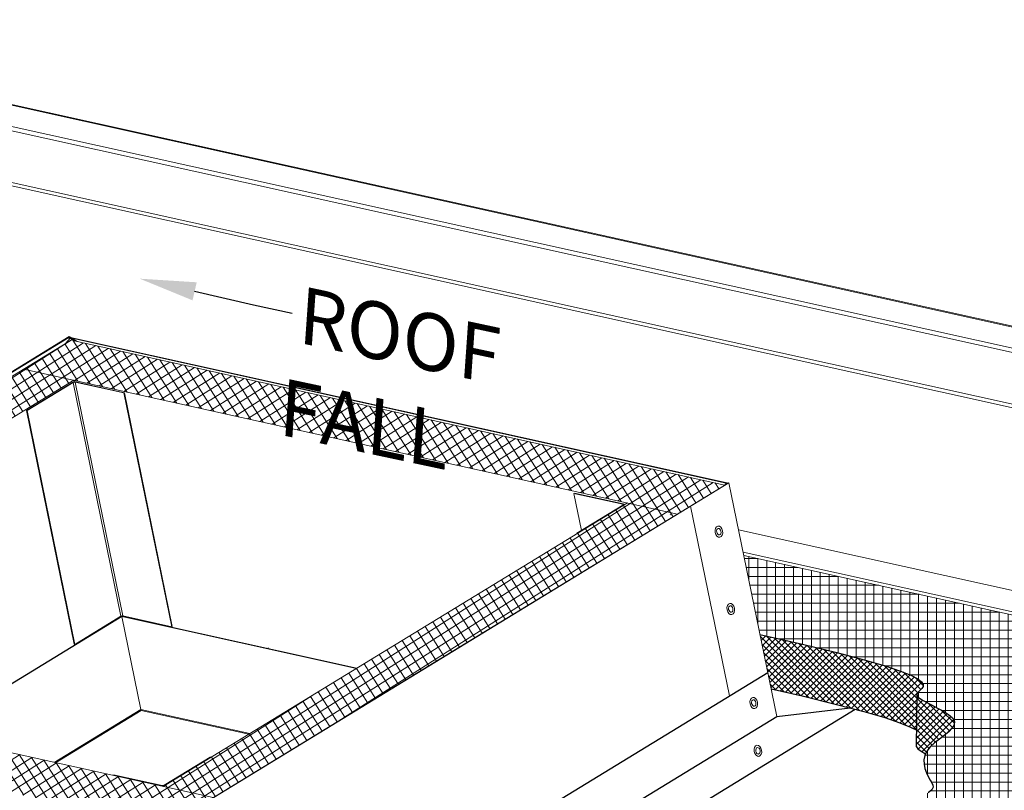
# Model space of a CAD drawing. Units: millimetres. Extents: x -11192 to 13662, y 1971 to 17476.
# Drawn here: x -1058 to -358, y 12402 to 12949 of the extents above; entities that cross this region are included whole.
import ezdxf
from ezdxf import colors
from ezdxf.entities.mleader import LeaderData, LeaderLine
from ezdxf.math import Vec2, Vec3

# ---------------------------------------------------------------- set-up
doc = ezdxf.new("R2010")
doc.units = ezdxf.units.MM
doc.layers.add('Hatch', color=43, linetype='Continuous', lineweight=9)
doc.layers.add('OUTLINE', color=7, linetype='Continuous')
doc.layers.add('TEXT', color=7, linetype='Continuous')
doc.styles.add('K_Span-std', font='arial.ttf', dxfattribs={"width": 0.75})

msp = doc.modelspace()

# ---------------------------------------------------------------- hatches: boundary and pattern name
at = {"layer": 'Hatch'}
h = msp.add_hatch(dxfattribs=at)
h.set_pattern_fill('ANSI37', color=256, scale=2)
h.set_pattern_definition([(32.50769491085815, (-724.7795791855442, 12353.28880223124), (-3.412571738867114, 5.355077415601522), []), (122.507694910858, (-724.7795791855442, 12353.28880223124), (-5.355077415601522, -3.412571738867114), [])])
h.paths.add_polyline_path([(-556.7675025662038, 12618.76731424371), (-556.7209600192982, 12618.82385714007), (-1018.952024717693, 12721.23288963212), (-1020.474692273883, 12722.17759088905), (-1418.549809179006, 12479.15036768145), (-954.5788854456277, 12376.35586287035), (-953.6611657845497, 12376.46137552905), (-754.6815862579551, 12497.93959065418)])
h.paths.add_polyline_path([(-1019.183508327127, 12693.21839340369), (-625.9158126143611, 12606.08845492886), (-955.8000138420066, 12404.69219075715), (-1349.067709554774, 12491.82212923197)], flags=16)
edge = h.paths.add_edge_path(flags=0)
edge.add_line((-1312.806737707788, 12512.07987149708), (-1345.525313903167, 12492.1049864003))
edge.add_line((-1345.525313903167, 12492.1049864003), (-1345.405164085639, 12491.51705111004))
edge.add_line((-1345.40516408564, 12491.51705111004), (-1310.805831107481, 12483.8514386366))
edge.add_line((-1310.80583110748, 12483.8514386366), (-1311.14313601671, 12483.64551198611))
edge.add_line((-1311.14313601671, 12483.64551198611), (-1345.822196456837, 12491.32878837889))
edge.add_ellipse((-1344.810281729146, 12491.94656833034), major_axis=(-1.469626197999984, -0.3003312140776939), ratio=0.4013587465802302, start_angle=311.97719378676186, end_angle=401.9771937868306, ccw=False)
edge.add_line((-1346.286738665526, 12491.67966232019), (-1346.285913180031, 12491.6756229295))
edge.add_ellipse((-1344.810281729146, 12491.94656833034), major_axis=(-1.469626197999984, -0.3003312140776939), ratio=0.4013587465802302, start_angle=311.97719378676186, end_angle=401.9771937868306, ccw=False)
edge.add_line((-1345.882829990178, 12492.18419543527), (-1313.164253794799, 12512.15908053206))
edge.add_line((-1313.164253794799, 12512.15908053206), (-1312.806737707788, 12512.07987149708))
h.paths.add_polyline_path([(-949.6989073939967, 12518.18738822155), (-984.3779678341216, 12525.87066461433), (-984.317892925359, 12525.5766969692), (-949.6388324852323, 12517.89342057642)], flags=0)
edge = h.paths.add_edge_path(flags=0)
edge.add_line((-1052.770191779507, 12671.73579256424), (-1020.051615584131, 12691.71067766102))
edge.add_ellipse((-1018.979067323091, 12691.47305055609), major_axis=(1.469626198000582, 0.3003312140777524), ratio=0.4013587465802301, start_angle=401.97719378678084, end_angle=491.9771937869162, ccw=False)
edge.add_line((-1018.36415043488, 12692.17700234705), (-1018.35074638064, 12692.11141159808))
edge.add_ellipse((-1018.979067323091, 12691.47305055609), major_axis=(1.469626198000582, 0.3003312140777524), ratio=0.4013587465802301, start_angle=401.97719378678084, end_angle=491.9771937869162, ccw=False)
edge.add_line((-1017.967152595397, 12692.09083050754), (-983.2880921552742, 12684.40755411476))
edge.add_line((-983.2880921552751, 12684.40755411476), (-949.3616024847679, 12518.39331487203))
edge.add_line((-949.3616024847679, 12518.39331487203), (-949.6989073939967, 12518.18738822155))
edge.add_line((-949.6989073939967, 12518.18738822155), (-983.6253970645039, 12684.20162746427))
edge.add_line((-983.6253970645039, 12684.20162746427), (-1018.30445750463, 12691.88490385706))
edge.add_line((-1018.30445750463, 12691.88490385706), (-984.3779678341225, 12525.87066461433))
edge.add_ellipse((-985.0525776525847, 12525.45881131336), major_axis=(-0.9797507986672421, -0.2002208093852914), ratio=0.4013587465802302, start_angle=-138.0228062131153, end_angle=-48.02280621310352)
edge.add_line((-984.8752001891917, 12525.86457603782), (-984.9712771414088, 12525.80592048785))
edge.add_line((-984.9712771414088, 12525.80592048785), (-984.8931227286539, 12525.42348347468))
edge.add_line((-984.8931227286539, 12525.42348347468), (-985.0525776525847, 12525.45881131336))
edge.add_line((-985.0525776525847, 12525.45881131336), (-971.5736749997004, 12459.50180274933))
edge.add_ellipse((-971.63430853305, 12460.35720980574), major_axis=(-0.2656177713455765, 1.594791089889998), ratio=0.05879641149103236, start_angle=481.8744401396053, end_angle=538.6427100316882)
edge.add_line((-971.3709863665472, 12458.76249624701), (-971.3686162149543, 12458.761971131))
edge.add_line((-971.3686162149534, 12458.761971131), (-971.3992718696672, 12458.74325567172))
edge.add_ellipse((-971.63430853305, 12460.35720980574), major_axis=(-0.2656177713455765, 1.594791089889998), ratio=0.05879641149103236, start_angle=481.8744401396053, end_angle=538.6427100316882, ccw=False)
edge.add_line((-971.5736749997013, 12459.50180274934), (-985.0525776525847, 12525.45881131336))
edge.add_line((-985.0525776525847, 12525.45881131336), (-1122.405227191475, 12441.60420297421))
edge.add_line((-1122.405227191475, 12441.60420297421), (-1122.762743278487, 12441.68341200918))
edge.add_line((-1122.762743278487, 12441.68341200918), (-1018.432137614554, 12505.37786643075))
edge.add_line((-1018.432137614554, 12505.37786643075), (-1018.486186021988, 12505.64234428653))
edge.add_line((-1018.486186021988, 12505.64234428653), (-1018.843702108999, 12505.72155332151))
edge.add_line((-1018.843702108999, 12505.72155332151), (-1052.770191779507, 12671.73579256424))
edge = h.paths.add_edge_path(flags=0)
edge.add_line((-1052.770191779507, 12671.73579256424), (-1020.05161558413, 12691.71067766102))
edge.add_ellipse((-1018.979067323091, 12691.47305055609), major_axis=(1.469626198000582, 0.3003312140777524), ratio=0.4013587465802301, start_angle=401.9771937868103, end_angle=491.977193786857, ccw=False)
edge.add_line((-1017.967152595401, 12692.09083050754), (-983.2880921552733, 12684.40755411476))
edge.add_line((-983.2880921552733, 12684.40755411476), (-983.625397064503, 12684.20162746427))
edge.add_line((-983.625397064503, 12684.20162746427), (-1018.30445750463, 12691.88490385706))
edge.add_ellipse((-1018.979067323091, 12691.47305055609), major_axis=(-0.9797507986672421, -0.2002208093852914), ratio=0.4013587465802302, start_angle=-138.0228062130247, end_angle=-48.0228062130867)
edge.add_line((-1019.694099497115, 12691.63146862604), (-985.7676098266065, 12525.61722938332))
edge.add_line((-985.7676098266056, 12525.61722938332), (-1018.486186021987, 12505.64234428653))
edge.add_line((-1018.486186021988, 12505.64234428653), (-1018.843702108999, 12505.72155332151))
edge.add_line((-1018.843702108999, 12505.72155332151), (-1052.770191779507, 12671.73579256424))
edge = h.paths.add_edge_path(flags=0)
edge.add_ellipse((-1018.979067323091, 12691.47305055609), major_axis=(-0.9797507986672421, -0.2002208093852914), ratio=0.4013587465802302, start_angle=-138.02280621315202, end_angle=-48.022806213140086, ccw=False)
edge.add_line((-1018.909483856918, 12691.87749535035), (-1018.915923729978, 12691.90900791287))
edge = h.paths.add_edge_path(flags=0)
edge.add_line((-991.4337169335085, 12412.86901234346), (-991.096412024277, 12413.07493899394))
edge.add_line((-991.096412024277, 12413.07493899394), (-956.417351584144, 12405.39166260116))
edge.add_ellipse((-955.7427417656891, 12405.80351590212), major_axis=(0.9797507986672419, 0.2002208093852913), ratio=0.4013587465802302, start_angle=-138.0228062131731, end_angle=-48.02280621308669)
edge.add_line((-955.0277095916654, 12405.64509783217), (-922.309133396283, 12425.61998292896))
edge.add_line((-922.3091333962839, 12425.61998292896), (-921.9516173092752, 12425.54077389398))
edge.add_line((-921.9516173092752, 12425.54077389398), (-954.6701935046576, 12405.56588879719))
edge.add_ellipse((-955.7427417656891, 12405.80351590212), major_axis=(-1.469626198000665, -0.3003312140777696), ratio=0.4013587465802301, start_angle=401.97719378679864, end_angle=491.9771937869162, ccw=False)
edge.add_line((-956.7546564933828, 12405.18573595068), (-991.4337169335085, 12412.86901234346))
edge = h.paths.add_edge_path(flags=0)
edge.add_line((-663.929396037799, 12612.83438104009), (-663.5920911285666, 12613.04030769057))
edge.add_line((-663.5920911285666, 12613.04030769057), (-628.913030688439, 12605.35703129779))
edge.add_ellipse((-629.9249454161327, 12604.73925134634), major_axis=(1.469626198000875, 0.3003312140778759), ratio=0.4013587465802301, start_angle=311.97719378678244, end_angle=401.977193786795, ccw=False)
edge.add_line((-628.4484884797494, 12605.00615735648), (-628.449313965245, 12605.01019674718))
edge.add_ellipse((-629.9249454161327, 12604.73925134634), major_axis=(1.469626198000875, 0.3003312140778759), ratio=0.4013587465802301, start_angle=311.97719378678244, end_angle=401.977193786795, ccw=False)
edge.add_line((-628.8523971550994, 12604.50162424141), (-661.5709733504791, 12584.52673914462))
edge.add_line((-661.5709733504791, 12584.52673914462), (-661.9284894374896, 12584.6059481796))
edge.add_line((-661.9284894374896, 12584.6059481796), (-658.5786037019134, 12586.65107331756))
edge.add_line((-658.5786037019134, 12586.65107331756), (-663.929396037799, 12612.83438104009))
edge = h.paths.add_edge_path(flags=0)
edge.add_ellipse((-629.9249454161327, 12604.73925134634), major_axis=(0.9797507986670276, 0.2002208093852052), ratio=0.4013587465802301, start_angle=-48.02280621308188, end_angle=41.97719378693108, ccw=False)
edge.add_line((-629.1493986860169, 12604.6571848589), (-629.2503355976723, 12605.15110464731))
h = msp.add_hatch(dxfattribs=at)
h.set_pattern_fill('ANSI37', color=63, scale=2, angle=45)
h.set_pattern_definition([(90, (0, 0), (-6.35, 1.332267629550188e-15), []), (180, (0, 0), (-1.332267629550188e-15, -6.35), [])])
edge = h.paths.add_edge_path()
edge.add_line((-543.2845692532176, 12568.84617388302), (-531.7927898309968, 12512.61285776769))
edge.add_line((-531.7927898309968, 12512.61285776769), (-501.5915317400684, 12505.73867802274))
edge.add_line((-501.5915317400684, 12505.73867802274), (-477.1202817038049, 12499.79950301527))
edge.add_line((-477.1202817038049, 12499.79950301527), (-457.7788502373796, 12494.7095402873))
edge.add_line((-457.7788502373796, 12494.7095402873), (-442.9670478559618, 12490.38299738088))
edge.add_line((-442.9670478559618, 12490.38299738088), (-432.0846850747216, 12486.73408183805))
edge.add_line((-432.0846850747216, 12486.73408183805), (-424.53157240883, 12483.67700120083))
edge.add_line((-424.53157240883, 12483.67700120083), (-419.707520373457, 12481.12596301128))
edge.add_line((-419.707520373457, 12481.12596301128), (-417.0123394837731, 12478.99517481142))
edge.add_line((-417.0123394837731, 12478.99517481142), (-415.8835578080329, 12477.20139872694))
edge.add_line((-415.8835578080329, 12477.20139872694), (-415.909573626827, 12475.6716152181))
edge.add_line((-415.909573626827, 12475.6716152181), (-416.7165027738304, 12474.33535932881))
edge.add_line((-416.7165027738304, 12474.33535932881), (-417.9304610827176, 12473.12216610296))
edge.add_line((-417.9304610827176, 12473.12216610296), (-419.1775643871649, 12471.96157058447))
edge.add_line((-419.1775643871649, 12471.96157058447), (-420.0839285208456, 12470.78310781724))
edge.add_line((-420.0839285208456, 12470.78310781724), (-420.17979891914, 12470.1497103312))
edge.add_line((-420.17979891914, 12470.1497103312), (-420.1871732987412, 12469.37563051709))
edge.add_line((-420.1871732987412, 12469.37563051709), (-419.3789026106091, 12468.09072071214))
edge.add_line((-419.3789026106091, 12468.09072071214), (-417.1476793701945, 12466.45242356624))
edge.add_line((-417.1476793701945, 12466.45242356624), (-413.8477911106321, 12464.61374197213))
edge.add_line((-413.8477911106321, 12464.61374197213), (-409.872964482516, 12462.60355359862))
edge.add_line((-409.872964482516, 12462.60355359862), (-405.6169261364392, 12460.45073611454))
edge.add_line((-405.6169261364392, 12460.45073611454), (-401.4734027229952, 12458.18416718869))
edge.add_line((-401.4734027229952, 12458.18416718869), (-397.8361208927777, 12455.8327244899))
edge.add_line((-397.8361208927777, 12455.8327244899), (-395.0988072963803, 12453.42528568698))
edge.add_line((-395.0988072963803, 12453.42528568698), (-393.6551885843965, 12450.99072844875))
edge.add_line((-393.6551885843965, 12450.99072844875), (-393.7767022182821, 12448.54995300213))
edge.add_line((-393.7767022182821, 12448.54995300213), (-395.245628902942, 12446.09194980634))
edge.add_line((-395.245628902942, 12446.09194980634), (-397.7219601541431, 12443.59773187873))
edge.add_line((-397.7219601541431, 12443.59773187873), (-400.8656874876525, 12441.04831223661))
edge.add_line((-400.8656874876525, 12441.04831223661), (-404.3368024192383, 12438.42470389732))
edge.add_line((-404.3368024192383, 12438.42470389732), (-407.7952964646655, 12435.70791987819))
edge.add_line((-407.7952964646655, 12435.70791987819), (-410.9011611397029, 12432.87897319654))
edge.add_line((-410.9011611397029, 12432.87897319654), (-413.3143879601169, 12429.91887686971))
edge.add_line((-413.3143879601169, 12429.91887686971), (-414.7788192940849, 12426.82439601545))
edge.add_line((-414.7788192940849, 12426.82439601545), (-415.3737009194246, 12423.65530415331))
edge.add_line((-415.3737009194246, 12423.65530415331), (-415.2621294663638, 12420.48712690325))
edge.add_line((-415.2621294663638, 12420.48712690325), (-414.6072015651304, 12417.39538988523))
edge.add_line((-414.6072015651304, 12417.39538988523), (-413.5720138459521, 12414.45561871922))
edge.add_line((-413.5720138459521, 12414.45561871922), (-412.3196629390571, 12411.7433390252))
edge.add_line((-412.3196629390571, 12411.7433390252), (-411.0132454746733, 12409.33407642313))
edge.add_line((-411.0132454746733, 12409.33407642313), (-409.8158580830278, 12407.30335653297))
edge.add_line((-409.8158580830278, 12407.30335653297), (-408.9369679649531, 12405.66011493555))
edge.add_line((-408.9369679649531, 12405.66011493555), (-408.7715246036973, 12404.14692705507))
edge.add_line((-408.7715246036973, 12404.14692705507), (-409.7608480531127, 12402.43977827659))
edge.add_line((-409.7608480531127, 12402.43977827659), (-412.3462583670514, 12400.21465398517))
edge.add_line((-412.3462583670514, 12400.21465398517), (-416.9690755993653, 12397.14753956587))
edge.add_line((-416.9690755993653, 12397.14753956587), (-424.0706198039073, 12392.91442040373))
edge.add_line((-424.0706198039073, 12392.91442040373), (-434.0922110345288, 12387.19128188383))
edge.add_line((-434.0922110345288, 12387.19128188383), (-447.4751693450797, 12379.65410939123))
edge.add_line((-447.4751693450797, 12379.65410939123), (-435.9229611727339, 12377.09467418137))
edge.add_ellipse((-436.7748982890596, 12374.72280148758), major_axis=(0.5407712348538695, 2.440812666247613), ratio=0.680905797613456, start_angle=-31.768269891904026, end_angle=1.5916157281026244e-12, ccw=False)
edge.add_line((-435.4401440962178, 12376.60408300332), (-434.7374214097088, 12375.60873202493))
edge.add_line((-434.7374214097088, 12375.60873202493), (-28.61370006490802, 12285.63049267372))
edge.add_line((-28.61370006490802, 12285.63049267372), (174.7231660315812, 12409.76885712955))
edge.add_line((174.7231660315812, 12409.76885712955), (-543.2845692532176, 12568.84617388302))
h = msp.add_hatch(dxfattribs=at)
h.set_pattern_fill('ANSI37', color=63)
h.set_pattern_definition([(45, (0, 0), (-2.245064030267288, 2.245064030267288), []), (135, (0, 0), (-2.245064030267288, -2.245064030267288), [])])
h.paths.add_polyline_path([(-432.0846850747217, 12486.73408183805), (-442.9670478559617, 12490.38299738088), (-457.7788502373796, 12494.7095402873), (-477.1202817038051, 12499.79950301527), (-501.5915317400679, 12505.73867802274), (-531.7927898309968, 12512.61285776769), (-523.9072003296793, 12474.02589652425), (-501.851636605006, 12469.00577752911), (-477.3803865687435, 12463.06660252164), (-458.0389551023177, 12457.97663979367), (-443.2271527208999, 12453.65009688725), (-432.3447899396597, 12450.00118134441), (-424.7916772737681, 12446.9441007072), (-420.4228797253726, 12444.63380859039), (-420.1871732987412, 12469.37563051709), (-420.2756693174354, 12469.51631284516), (-420.0839285208456, 12470.78310781724), (-419.1775643871648, 12471.96157058447), (-417.9304610827182, 12473.12216610296), (-416.7165027738305, 12474.33535932881), (-415.909573626827, 12475.6716152181), (-415.8835578080329, 12477.20139872694), (-417.0123394837731, 12478.99517481142), (-419.707520373457, 12481.12596301128), (-424.53157240883, 12483.67700120083)])
h.paths.add_polyline_path([(-401.4734027229952, 12458.18416718869), (-405.6169261364392, 12460.45073611454), (-409.872964482516, 12462.60355359862), (-413.8477911106323, 12464.61374197213), (-417.1476793701945, 12466.45242356624), (-419.378902610609, 12468.09072071214), (-420.1871732987412, 12469.37563051709), (-420.5357741823735, 12432.78341235153), (-419.6390074755471, 12431.35782021851), (-417.4077842351326, 12429.71952307261), (-414.2431916248561, 12427.95622755237), (-413.314387960117, 12429.91887686971), (-410.9011611397029, 12432.87897319654), (-407.7952964646655, 12435.70791987819), (-404.3368024192381, 12438.42470389732), (-400.865687487653, 12441.04831223661), (-397.7219601541432, 12443.59773187873), (-395.245628902942, 12446.09194980634), (-393.7767022182821, 12448.54995300213), (-393.6551885843965, 12450.99072844875), (-395.0988072963802, 12453.42528568698), (-397.8361208927777, 12455.8327244899)])

# ---------------------------------------------------------------- linework, layer by layer
at = {"color": 0, "linetype": 'Continuous', "lineweight": 0, "extrusion": (0.007926254941125706, 0.8257953659549104, 0.5639141672719387)}
for p, q in [((-1336.504763334994, 12949.06917679912), (451.0756717230352, 12553.02400191356)), ((-1335.305678561214, 12949.30602920006), (452.2747564968131, 12553.26085431449)), ((-1356.188562027107, 12935.3037898573), (431.3918730309206, 12539.25861497173)), ((-1354.67200156037, 12937.97796995966), (432.9084334976551, 12541.93279507408)), ((-1361.758572334507, 12897.31559664509), (425.8218627235156, 12501.27042175951)), ((-1360.494771945538, 12899.54408006375), (427.0856631124889, 12503.49890517818)), ((-1421.823500221504, 12480.41914980361), (-1022.454487692328, 12724.23630397469)), ((-1022.738207822713, 12723.5819328778), (-1421.095305624198, 12480.38255865817)), ((-1021.891250005278, 12723.05645894132), (-1024.776432007126, 12719.55135323205)), ((-1022.738207822715, 12723.5819328778), (-1018.464446709788, 12720.93038397023)), ((-1022.538602186567, 12722.60519233802), (-1022.738207822715, 12723.5819328778)), ((-1016.87015517299, 12720.77164359712), (-1022.454487692326, 12724.23630397469)), ((-555.0448586764633, 12620.34655075989), (-1021.618653612048, 12723.71773148457)), ((-1020.524134060852, 12723.03866402067), (-555.7063060716428, 12620.05652438344)), ((-1418.549809179003, 12479.15036768145), (-1020.474692273881, 12722.17759088905)), ((-1018.952024717697, 12721.23288963212), (-556.7209600192982, 12618.82385714007)), ((-590.4176452011543, 12598.2237023026), (-1054.935117028287, 12701.1392969014)), ((-1019.183508327125, 12693.21839340369), (-1349.067709554773, 12491.82212923197)), ((-1052.770191779504, 12671.73579256424), (-1020.051615584125, 12691.71067766102)), ((-1019.694099497112, 12691.63146862604), (-1052.412675692492, 12671.65658352926)), ((-985.7676098266056, 12525.61722938332), (-1019.694099497112, 12691.63146862604)), ((-1018.952877991997, 12692.0898381065), (-1019.183508327125, 12693.21839340369)), ((-983.6253970645012, 12684.20162746427), (-1018.304457504628, 12691.88490385706)), ((-984.3779678341216, 12525.87066461433), (-1018.304457504628, 12691.88490385706)), ((-1017.967152595398, 12692.09083050754), (-983.2880921552714, 12684.40755411476)), ((-983.2880921552714, 12684.40755411476), (-983.6253970645012, 12684.20162746427)), ((-949.6989073939949, 12518.18738822155), (-983.6253970645012, 12684.20162746427)), ((-983.2880921552714, 12684.40755411475), (-949.3616024847652, 12518.39331487203)), ((-1052.412675692492, 12671.65658352926), (-1052.770191779504, 12671.73579256424)), ((-1018.843702108998, 12505.72155332151), (-1052.770191779504, 12671.73579256423)), ((-1052.412675692492, 12671.65658352925), (-1018.486186021986, 12505.64234428653)), ((-754.6815862579533, 12497.93959065418), (-554.4911226295208, 12620.15705771545)), ((-553.8296752343413, 12620.44708409189), (-754.3574437720054, 12498.02369038015)), ((-556.7675025662029, 12618.76731424371), (-555.7063060716428, 12620.05652438344)), ((-555.0448586764633, 12620.34655075989), (-555.9177709959185, 12619.28608041429)), ((-554.9490073221295, 12619.87751639104), (-555.0448586764633, 12620.34655075989)), ((-553.8296752343413, 12620.44708409189), (-555.0031824193538, 12620.1426141845)), ((-554.9802023323282, 12620.0301645411), (-554.4911226295208, 12620.15705771545)), ((-519.903185563835, 12454.43284484917), (-553.8296752343413, 12620.44708409189)), ((-629.2503355976696, 12605.15110464731), (-663.9293960377963, 12612.83438104009)), ((-663.9293960377972, 12612.83438104009), (-658.5786037019125, 12586.65107331757)), ((-663.5920911285648, 12613.04030769057), (-628.9130306884381, 12605.35703129779)), ((-955.8000138420048, 12404.69219075715), (-625.9158126143593, 12606.08845492886)), ((-661.9284894374887, 12584.6059481796), (-629.2099132421081, 12604.58083327639)), ((-628.8523971550967, 12604.50162424141), (-661.5709733504773, 12584.52673914462)), ((-629.1428399776705, 12604.62509079355), (-629.2503355976696, 12605.15110464731)), ((-628.8149740171575, 12604.31849967311), (-628.8523971550967, 12604.50162424141)), ((-628.3641992170124, 12604.59370036594), (-628.4553192181302, 12605.03958256042)), ((-553.5129739296442, 12469.06277768898), (-581.0739068183162, 12603.92811008175)), ((-595.5866413837402, 12597.69278646436), (-595.2493364745087, 12597.89871311485)), ((-661.5709733504782, 12584.52673914463), (-661.9284894374896, 12584.60594817961)), ((-661.8370178921168, 12584.15834575552), (-661.9284894374878, 12584.6059481796)), ((-661.5709733504764, 12584.52673914463), (-661.533550212539, 12584.34361457632)), ((-547.0080990323954, 12587.06671392684), (226.5931409205032, 12415.67244692767)), ((-543.7724651919111, 12571.23362020825), (208.4259026951231, 12404.58124008819)), ((-1122.762743278485, 12441.68341200918), (-985.0727888303627, 12525.74394699882)), ((-1122.405227191473, 12441.60420297421), (-985.0525776525828, 12525.45881131336)), ((-985.7676098266056, 12525.61722938332), (-1018.486186021986, 12505.64234428653)), ((-985.0727888303627, 12525.74394699882), (-818.1100593938845, 12488.75272574678)), ((-971.573674999705, 12459.50180274936), (-985.0525776525828, 12525.45881131336)), ((-985.0525776525828, 12525.45881131336), (-818.447364303116, 12488.5467990963)), ((-984.9531976374165, 12525.71745111981), (-984.9859066311838, 12525.87750772365)), ((-949.6989073939949, 12518.18738822155), (-984.3779678341216, 12525.87066461433)), ((-1018.486186021986, 12505.64234428653), (-1018.843702108996, 12505.72155332151)), ((-1384.819318255933, 12499.74303272968), (-920.3018464288016, 12396.82743813089)), ((-881.0188478307091, 12503.25172029631), (-881.3561527399388, 12503.04579364583)), ((-754.3574437720054, 12498.02369038015), (-954.8852123096694, 12375.6002966684)), ((-954.8720498863877, 12375.72212359292), (-754.6815862579533, 12497.93959065418)), ((-1033.245809504209, 12421.85059833739), (-971.573674999705, 12459.50180274936)), ((-1032.206195134931, 12421.62026786016), (-971.3686162149534, 12458.761971131)), ((-971.573674999705, 12459.50180274936), (-894.1278793375022, 12442.34339516912)), ((-971.3709863665463, 12458.76249624701), (-894.9624349220267, 12441.83389402799)), ((-955.0277095916645, 12405.64509783217), (-922.3091333962839, 12425.61998292896)), ((-921.9516173092743, 12425.54077389398), (-954.6701935046531, 12405.56588879719)), ((-922.3091333962839, 12425.61998292896), (-921.9516173092743, 12425.54077389398)), ((-921.9181978365632, 12425.37724066695), (-921.9516173092725, 12425.54077389398)), ((-956.75465649338, 12405.18573595068), (-991.4337169335067, 12412.86901234346)), ((-991.0964120242752, 12413.07493899394), (-956.4173515841503, 12405.39166260116)), ((-956.6942856177484, 12404.89032003563), (-956.75465649338, 12405.18573595067)), ((-954.6367740319438, 12405.40235557016), (-954.6701935046513, 12405.56588879719))]:
    msp.add_line(p, q, dxfattribs=at)
at = {"color": 0, "linetype": 'Continuous', "lineweight": 0}
for points in [[(-629.1493986860169, 12604.6571848589), (-629.2503355976733, 12605.15110464731)], [(-628.4484884797503, 12605.00615735649), (-628.4493139652459, 12605.01019674718)], [(-543.2845692532172, 12568.84617388302), (174.7231660315783, 12409.76885712955), (169.9694008320075, 12370.29255031186), (7.649911701568271, 12271.19553811342)], [(-984.8752001891917, 12525.86457603782), (-984.9712771414088, 12525.80592048785), (-984.9531976374183, 12525.71745111981)], [(-984.9531976374183, 12525.71745111981), (-984.317892925359, 12525.5766969692), (-984.3779678341216, 12525.87066461433)], [(-971.3686162149534, 12458.761971131), (-971.3992718696672, 12458.74325567172)], [(-971.3709863665472, 12458.76249624701), (-971.3686162149534, 12458.761971131)]]:
    msp.add_lwpolyline(points, dxfattribs=at)
at = {"color": 0, "linetype": 'Continuous', "lineweight": 0, "extrusion": (-5.438709475376625e-17, -1.111448762941548e-17, -1)}
msp.add_ellipse((-1018.979067323089, 12691.47305055609), major_axis=(1.469626198000582, 0.3003312140777524), ratio=0.4013587465802301, start_param=-2.303436569124142, end_param=-0.7326402423284306, dxfattribs=at)
at = {"color": 0, "linetype": 'Continuous', "lineweight": 0}
for centre, major_axis, ratio, start_param, end_param in [((-1018.979067323089, 12691.47305055609), (-0.9797507986672421, -0.2002208093852914), 0.4013587465802302, -2.408952411261901, -0.8381560844667981), ((-629.9249454161309, 12604.73925134634), (0.9797507986670276, 0.2002208093852052), 0.4013587465802301, -0.838156084466112, 0.7326402423290119), ((-985.0525776525828, 12525.45881131336), (-0.9797507986672421, -0.2002208093852914), 0.4013587465802302, -2.408952411261262, -0.8381560844661591), ((-955.7427417656872, 12405.80351590212), (0.9797507986672419, 0.2002208093852913), 0.4013587465802302, -2.408952411261576, -0.8381560844664517)]:
    msp.add_ellipse(centre, major_axis=major_axis, ratio=ratio, start_param=start_param, end_param=end_param, dxfattribs=at)
at = {"color": 0, "linetype": 'Continuous', "lineweight": 0, "extrusion": (1.878725455791605e-16, -1.826500995811747e-17, -1)}
msp.add_ellipse((-629.9249454161309, 12604.73925134634), major_axis=(1.469626198000875, 0.3003312140778759), ratio=0.4013587465802301, start_param=-0.7326402423288965, end_param=0.8381560844661518, dxfattribs=at)
at = {"color": 8, "linetype": 'Continuous', "lineweight": 0}
for centre, major_axis, ratio in [((-561.0131749193197, 12585.70346546977), (-0.7226692727558841, 3.934177057812306), 0.6692035804361385), ((-561.0131749193197, 12585.70346546977), (-0.4226105878320244, 2.300671886468762), 0.6569075874369736), ((-552.5544954973363, 12530.78137185776), (-0.7226692727558841, 3.934177057812306), 0.6692035804361385), ((-552.5544954973363, 12530.78137185776), (-0.4226105878320244, 2.300671886468762), 0.6569075874369736), ((-536.2186538761216, 12464.03247548597), (-0.7226692727558841, 3.934177057812306), 0.6692035804361385), ((-536.2186538761216, 12464.03247548597), (-0.4226105878320244, 2.300671886468762), 0.6569075874369736), ((-533.2510070121192, 12430.06474079584), (-0.7226692727558841, 3.934177057812306), 0.6692035804361385), ((-533.2510070121192, 12430.06474079584), (-0.4226105878320244, 2.300671886468762), 0.6569075874369736)]:
    msp.add_ellipse(centre, major_axis=major_axis, ratio=ratio, dxfattribs=at)
at = {"color": 0, "linetype": 'Continuous', "lineweight": 0, "extrusion": (-2.683105163737617e-15, -6.157075811625008e-16, -1)}
msp.add_ellipse((-971.6343085330482, 12460.35720980574), major_axis=(-0.2656177713455765, 1.594791089889998), ratio=0.05879641149103235, start_param=-3.117903474738205, end_param=-2.127110254460591, dxfattribs=at)
at = {"color": 0, "linetype": 'Continuous', "lineweight": 0, "extrusion": (-1.198886771369597e-16, 3.215811949493276e-17, -0.9999999999999999)}
msp.add_ellipse((-955.7427417656872, 12405.80351590212), major_axis=(-1.469626198000665, -0.3003312140777696), ratio=0.4013587465802301, start_param=-2.303436569123789, end_param=-0.7326402423287413, dxfattribs=at)
at = {"layer": 'OUTLINE'}
for p, q in [((-926.2552005094122, 12241.5014344878), (-526.2894171520394, 12485.68292079397)), ((-420.5357741823735, 12432.78341235153), (-420.17979891914, 12470.1497103312)), ((-916.5371533579145, 12182.98816380028), (-464.1355499215363, 12459.5810422626)), ((-519.9031855638355, 12454.43284484917), (-467.7096708355298, 12460.52162115765)), ((-920.9587226391632, 12209.58605742568), (-519.903185563835, 12454.43284484917))]:
    msp.add_line(p, q, dxfattribs=at)
for points in [[(-531.7927898309973, 12512.61285776769), (-501.5915317400679, 12505.73867802274), (-477.1202817038052, 12499.79950301527), (-457.7788502373796, 12494.7095402873), (-442.9670478559617, 12490.38299738088), (-432.0846850747217, 12486.73408183805), (-424.53157240883, 12483.67700120083), (-419.707520373457, 12481.12596301128), (-417.0123394837731, 12478.99517481142), (-415.8835578080329, 12477.20139872694), (-415.909573626827, 12475.6716152181), (-416.7165027738304, 12474.33535932881), (-417.9304610827181, 12473.12216610296), (-419.1775643871649, 12471.96157058447), (-420.0839285208456, 12470.78310781724), (-420.2756693174354, 12469.51631284516), (-419.378902610609, 12468.09072071214), (-417.1476793701945, 12466.45242356624), (-413.8477911106323, 12464.61374197213), (-409.872964482516, 12462.60355359862), (-405.6169261364391, 12460.45073611454), (-401.4734027229951, 12458.18416718869), (-397.8361208927777, 12455.8327244899), (-395.0988072963802, 12453.42528568698), (-393.6551885843965, 12450.99072844875), (-393.7767022182821, 12448.54995300213), (-395.245628902942, 12446.09194980634), (-397.7219601541431, 12443.59773187873), (-400.8656874876528, 12441.04831223661), (-404.3368024192379, 12438.42470389732), (-407.7952964646656, 12435.70791987819), (-410.9011611397029, 12432.87897319654), (-413.3143879601169, 12429.91887686971), (-414.7788192940849, 12426.82439601545), (-415.3737009194246, 12423.65530415331), (-415.2621294663638, 12420.48712690325), (-414.6072015651304, 12417.39538988523), (-413.5720138459522, 12414.45561871922), (-412.3196629390572, 12411.7433390252), (-411.0132454746731, 12409.33407642313), (-409.8158580830277, 12407.30335653297), (-408.9369679649531, 12405.66011493555), (-408.7715246036973, 12404.14692705507), (-409.7608480531127, 12402.43977827659), (-412.3462583670513, 12400.21465398517)], [(-523.9072003296798, 12474.02589652425), (-501.851636605006, 12469.00577752911), (-477.3803865687433, 12463.06660252164), (-458.0389551023177, 12457.97663979367), (-443.2271527208998, 12453.65009688725), (-432.3447899396598, 12450.00118134441), (-424.7916772737681, 12446.9441007072), (-420.4228797253726, 12444.63380859039)], [(-420.5357741823735, 12432.78341235153), (-419.6390074755471, 12431.35782021851), (-417.4077842351326, 12429.71952307261), (-414.2431916248566, 12427.95622755237)]]:
    msp.add_lwpolyline(points, dxfattribs=at)

# ---------------------------------------------------------------- leaders
at = {"layer": 'TEXT', "linetype": 'Continuous'}
ml = msp.add_multileader_mtext('Standard', dxfattribs=at)
ml.set_content('{\\Q-8;\\C7;ROOF FALL}', color=256, style='K_Span-std')
ml.set_leader_properties(color=256)
ml.build(insert=Vec2(0, 0))
ml.multileader.update_dxf_attribs({"dogleg_length": 7, "arrow_head_size": 40})
ctx = ml.context
ctx.base_point, ctx.char_height, ctx.arrow_head_size, ctx.landing_gap_size, ctx.plane_origin, ctx.plane_x_axis, ctx.plane_y_axis = Vec3(-864.1553993416014, 12740.94930930843), 40, 40, 8, Vec3(109280.4628814888, -51167.27546462588), Vec3(0.9781476007338056, -0.2079116908177599), Vec3(0.2079116908177599, 0.9781476007338056)
notes = []
notes.append((ctx, [(0, (1, 1, 0), (-891.543532162148, 12746.77083665133), (0.9781476007338055, -0.2079116908177599), 28.00000000000001, [(0, [(-972.37219207218, 12765.36796101604)], 0, [])])]))
ctx.mtext.insert, ctx.mtext.text_direction, ctx.mtext.rotation, ctx.mtext.width, ctx.mtext.flow_direction = Vec3(-852.1010735014988, 12759.1825788473), Vec3(0.9781476007338056, -0.2079116908177599), 6.073745796940266, 276.2151728849425, 5
for ctx, leaders in notes:
    for number, flags, end, landing, length, lines in leaders:
        leader = LeaderData()
        leader.index, (leader.has_last_leader_line, leader.has_dogleg_vector, leader.attachment_direction) = number, flags
        leader.last_leader_point, leader.dogleg_vector, leader.dogleg_length = Vec3(end), Vec3(landing), length
        for number, points, colour, breaks in lines:
            line = LeaderLine()
            line.index, line.vertices, line.color, line.breaks = number, Vec3.list(points), colors.encode_raw_color(colour), breaks
            leader.lines.append(line)
        ctx.leaders.append(leader)

doc.saveas('drawing.dxf')
